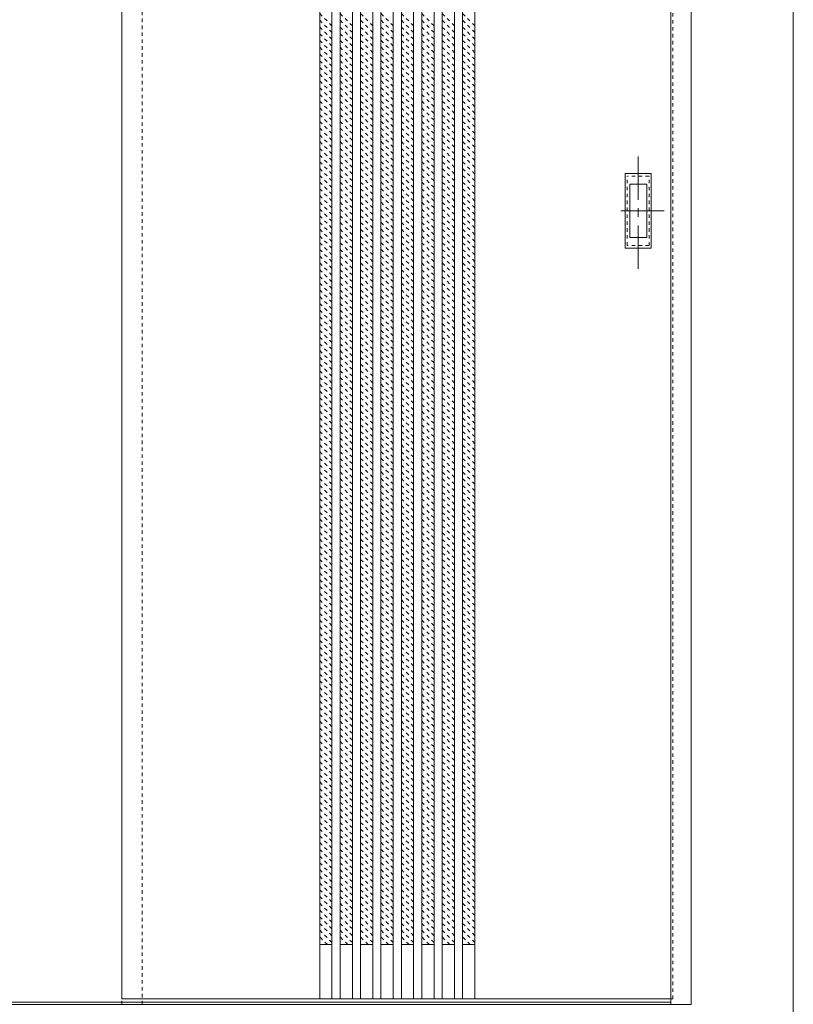
# Model space of a CAD drawing. Units: millimetres. Extents: x -6300 to 6000, y -4455 to 4425.
# Drawn here: x -1659 to -522, y -2701 to -1255 of the extents above; entities that cross this region are included whole.
import ezdxf

# ---------------------------------------------------------------- set-up
doc = ezdxf.new("R2010")
doc.units = ezdxf.units.MM
doc.header["$LTSCALE"] = 30
doc.linetypes.add('JWW_CENTER1', pattern=[3.386667, 2.116667, -0.423333, 0.423333, -0.423333])
doc.linetypes.add('JWW_DASHED1', pattern=[0.338667, 0.169333, -0.169333])
for name, color, linetype in [('0-2_扉', 7, 'Continuous'), ('0-3_仕上げ', 7, 'Continuous'), ('0-4_枠', 7, 'Continuous'), ('0-C_ハッチ', 7, 'Continuous'), ('F-1_枠', 7, 'Continuous'), ('引手', 7, 'Continuous')]:
    doc.layers.add(name, color=color, linetype=linetype)

msp = doc.modelspace()

# ---------------------------------------------------------------- linework, layer by layer
at = {"layer": '0-2_扉', "color": 92, "linetype": 'Continuous', "lineweight": 13}
for p in [(-1509, -510.3), (-702, -2693.3)]:
    msp.add_line(p, (-1509, -2693.3), dxfattribs=at)
at = {"layer": '0-2_扉', "color": 120, "linetype": 'JWW_DASHED1', "lineweight": 5}
for p, q in [((-699, -2693.3), (-699, -510.3)), ((-702, -2693.3), (-699, -2693.3))]:
    msp.add_line(p, q, dxfattribs=at)
at = {"layer": '0-3_仕上げ', "color": 92, "linetype": 'Continuous', "lineweight": 13}
for p, q in [((-1218, -510.5), (-1218, -2693.5)), ((-1200, -510.5), (-1200, -2693.5)), ((-1188, -510.5), (-1188, -2693.5)), ((-1170, -510.5), (-1170, -2693.5)), ((-1158, -510.5), (-1158, -2693.5)), ((-1140, -510.5), (-1140, -2693.5)), ((-1128, -510.5), (-1128, -2693.5)), ((-1110, -510.5), (-1110, -2693.5)), ((-1098, -510.5), (-1098, -2693.5)), ((-1080, -510.5), (-1080, -2693.5)), ((-1068, -510.5), (-1068, -2693.5)), ((-1050, -510.5), (-1050, -2693.5)), ((-1038, -510.5), (-1038, -2693.5)), ((-1020, -510.5), (-1020, -2693.5)), ((-1008, -510.5), (-1008, -2693.5)), ((-990, -510.5), (-990, -2693.5))]:
    msp.add_line(p, q, dxfattribs=at)
at = {"layer": '0-3_仕上げ', "color": 7, "linetype": 'Continuous', "lineweight": 9}
for p, q in [((-1200, -2613.5), (-1218, -2613.5)), ((-1170, -2613.5), (-1188, -2613.5)), ((-1140, -2613.5), (-1158, -2613.5)), ((-1110, -2613.5), (-1128, -2613.5)), ((-1080, -2613.5), (-1098, -2613.5)), ((-1050, -2613.5), (-1068, -2613.5)), ((-1020, -2613.5), (-1038, -2613.5)), ((-990, -2613.5), (-1008, -2613.5))]:
    msp.add_line(p, q, dxfattribs=at)
at = {"layer": '0-4_枠', "color": 92, "linetype": 'Continuous', "lineweight": 13}
for p, q in [((-672, -2701.3), (-672, -466.3)), ((-702, -2701.3), (-702, -496.3)), ((-702, -2698.3), (-2286, -2698.3)), ((-702, -2701.3), (-2286, -2701.3)), ((-702, -2701.3), (-672, -2701.3))]:
    msp.add_line(p, q, dxfattribs=at)
at = {"layer": '0-4_枠', "color": 120, "linetype": 'JWW_DASHED1', "lineweight": 5}
for p, q in [((-1509, -2701.3), (-1509, -496.3)), ((-1479, -2701.3), (-1479, -496.3)), ((-1509, -2701.3), (-1479, -2701.3))]:
    msp.add_line(p, q, dxfattribs=at)
at = {"layer": '0-C_ハッチ', "color": 120, "linetype": 'JWW_DASHED1', "lineweight": 5}
for p, q in [((-1200, -1264), (-1218, -1246)), ((-1200, -1273.9), (-1218, -1255.9)), ((-1170, -1264), (-1188, -1246)), ((-1170, -1273.9), (-1188, -1255.9)), ((-1140, -1264), (-1158, -1246)), ((-1140, -1273.9), (-1158, -1255.9)), ((-1110, -1264), (-1128, -1246)), ((-1110, -1273.9), (-1128, -1255.9)), ((-1080, -1264), (-1098, -1246)), ((-1080, -1273.9), (-1098, -1255.9)), ((-1050, -1264), (-1068, -1246)), ((-1050, -1273.9), (-1068, -1255.9)), ((-1020, -1264), (-1038, -1246)), ((-1020, -1273.9), (-1038, -1255.9)), ((-990, -1264), (-1008, -1246)), ((-990, -1273.9), (-1008, -1255.9)), ((-1200, -1283.8), (-1218, -1265.8)), ((-1170, -1283.8), (-1188, -1265.8)), ((-1140, -1283.8), (-1158, -1265.8)), ((-1110, -1283.8), (-1128, -1265.8)), ((-1080, -1283.8), (-1098, -1265.8)), ((-1050, -1283.8), (-1068, -1265.8)), ((-1020, -1283.8), (-1038, -1265.8)), ((-990, -1283.8), (-1008, -1265.8)), ((-1200, -1293.7), (-1218, -1275.7)), ((-1200, -1303.6), (-1218, -1285.6)), ((-1170, -1293.7), (-1188, -1275.7)), ((-1170, -1303.6), (-1188, -1285.6)), ((-1140, -1293.7), (-1158, -1275.7)), ((-1140, -1303.6), (-1158, -1285.6)), ((-1110, -1293.7), (-1128, -1275.7)), ((-1110, -1303.6), (-1128, -1285.6)), ((-1080, -1293.7), (-1098, -1275.7)), ((-1080, -1303.6), (-1098, -1285.6)), ((-1050, -1293.7), (-1068, -1275.7)), ((-1050, -1303.6), (-1068, -1285.6)), ((-1020, -1293.7), (-1038, -1275.7)), ((-1020, -1303.6), (-1038, -1285.6)), ((-990, -1293.7), (-1008, -1275.7)), ((-990, -1303.6), (-1008, -1285.6)), ((-1200, -1313.5), (-1218, -1295.5)), ((-1170, -1313.5), (-1188, -1295.5)), ((-1140, -1313.5), (-1158, -1295.5)), ((-1110, -1313.5), (-1128, -1295.5)), ((-1080, -1313.5), (-1098, -1295.5)), ((-1050, -1313.5), (-1068, -1295.5)), ((-1020, -1313.5), (-1038, -1295.5)), ((-990, -1313.5), (-1008, -1295.5)), ((-1200, -1323.4), (-1218, -1305.4)), ((-1200, -1333.3), (-1218, -1315.3)), ((-1170, -1323.4), (-1188, -1305.4)), ((-1170, -1333.3), (-1188, -1315.3)), ((-1140, -1323.4), (-1158, -1305.4)), ((-1140, -1333.3), (-1158, -1315.3)), ((-1110, -1323.4), (-1128, -1305.4)), ((-1110, -1333.3), (-1128, -1315.3)), ((-1080, -1323.4), (-1098, -1305.4)), ((-1080, -1333.3), (-1098, -1315.3)), ((-1050, -1323.4), (-1068, -1305.4)), ((-1050, -1333.3), (-1068, -1315.3)), ((-1020, -1323.4), (-1038, -1305.4)), ((-1020, -1333.3), (-1038, -1315.3)), ((-990, -1323.4), (-1008, -1305.4)), ((-990, -1333.3), (-1008, -1315.3)), ((-1200, -1343.2), (-1218, -1325.2)), ((-1170, -1343.2), (-1188, -1325.2)), ((-1140, -1343.2), (-1158, -1325.2)), ((-1110, -1343.2), (-1128, -1325.2)), ((-1080, -1343.2), (-1098, -1325.2)), ((-1050, -1343.2), (-1068, -1325.2)), ((-1020, -1343.2), (-1038, -1325.2)), ((-990, -1343.2), (-1008, -1325.2)), ((-1200, -1353.1), (-1218, -1335.1)), ((-1170, -1353.1), (-1188, -1335.1)), ((-1140, -1353.1), (-1158, -1335.1)), ((-1110, -1353.1), (-1128, -1335.1)), ((-1080, -1353.1), (-1098, -1335.1)), ((-1050, -1353.1), (-1068, -1335.1)), ((-1020, -1353.1), (-1038, -1335.1)), ((-990, -1353.1), (-1008, -1335.1)), ((-1200, -1363), (-1218, -1345)), ((-1200, -1372.9), (-1218, -1354.9)), ((-1170, -1363), (-1188, -1345)), ((-1170, -1372.9), (-1188, -1354.9)), ((-1140, -1363), (-1158, -1345)), ((-1140, -1372.9), (-1158, -1354.9)), ((-1110, -1363), (-1128, -1345)), ((-1110, -1372.9), (-1128, -1354.9)), ((-1080, -1363), (-1098, -1345)), ((-1080, -1372.9), (-1098, -1354.9)), ((-1050, -1363), (-1068, -1345)), ((-1050, -1372.9), (-1068, -1354.9)), ((-1020, -1363), (-1038, -1345)), ((-1020, -1372.9), (-1038, -1354.9)), ((-990, -1363), (-1008, -1345)), ((-990, -1372.9), (-1008, -1354.9)), ((-1200, -1382.8), (-1218, -1364.8)), ((-1170, -1382.8), (-1188, -1364.8)), ((-1140, -1382.8), (-1158, -1364.8)), ((-1110, -1382.8), (-1128, -1364.8)), ((-1080, -1382.8), (-1098, -1364.8)), ((-1050, -1382.8), (-1068, -1364.8)), ((-1020, -1382.8), (-1038, -1364.8)), ((-990, -1382.8), (-1008, -1364.8)), ((-1200, -1392.7), (-1218, -1374.7)), ((-1200, -1402.6), (-1218, -1384.6)), ((-1170, -1392.7), (-1188, -1374.7)), ((-1170, -1402.6), (-1188, -1384.6)), ((-1140, -1392.7), (-1158, -1374.7)), ((-1140, -1402.6), (-1158, -1384.6)), ((-1110, -1392.7), (-1128, -1374.7)), ((-1110, -1402.6), (-1128, -1384.6)), ((-1080, -1392.7), (-1098, -1374.7)), ((-1080, -1402.6), (-1098, -1384.6)), ((-1050, -1392.7), (-1068, -1374.7)), ((-1050, -1402.6), (-1068, -1384.6)), ((-1020, -1392.7), (-1038, -1374.7)), ((-1020, -1402.6), (-1038, -1384.6)), ((-990, -1392.7), (-1008, -1374.7)), ((-990, -1402.6), (-1008, -1384.6)), ((-1200, -1412.5), (-1218, -1394.5)), ((-1170, -1412.5), (-1188, -1394.5)), ((-1140, -1412.5), (-1158, -1394.5)), ((-1110, -1412.5), (-1128, -1394.5)), ((-1080, -1412.5), (-1098, -1394.5)), ((-1050, -1412.5), (-1068, -1394.5)), ((-1020, -1412.5), (-1038, -1394.5)), ((-990, -1412.5), (-1008, -1394.5)), ((-1200, -1422.4), (-1218, -1404.4)), ((-1200, -1432.3), (-1218, -1414.3)), ((-1170, -1422.4), (-1188, -1404.4)), ((-1170, -1432.3), (-1188, -1414.3)), ((-1140, -1422.4), (-1158, -1404.4)), ((-1140, -1432.3), (-1158, -1414.3)), ((-1110, -1422.4), (-1128, -1404.4)), ((-1110, -1432.3), (-1128, -1414.3)), ((-1080, -1422.4), (-1098, -1404.4)), ((-1080, -1432.3), (-1098, -1414.3)), ((-1050, -1422.4), (-1068, -1404.4)), ((-1050, -1432.3), (-1068, -1414.3)), ((-1020, -1422.4), (-1038, -1404.4)), ((-1020, -1432.3), (-1038, -1414.3)), ((-990, -1422.4), (-1008, -1404.4)), ((-990, -1432.3), (-1008, -1414.3)), ((-1200, -1442.2), (-1218, -1424.2)), ((-1170, -1442.2), (-1188, -1424.2)), ((-1140, -1442.2), (-1158, -1424.2)), ((-1110, -1442.2), (-1128, -1424.2)), ((-1080, -1442.2), (-1098, -1424.2)), ((-1050, -1442.2), (-1068, -1424.2)), ((-1020, -1442.2), (-1038, -1424.2)), ((-990, -1442.2), (-1008, -1424.2)), ((-1200, -1452.1), (-1218, -1434.1)), ((-1200, -1462), (-1218, -1444)), ((-1170, -1452.1), (-1188, -1434.1)), ((-1170, -1462), (-1188, -1444)), ((-1140, -1452.1), (-1158, -1434.1)), ((-1140, -1462), (-1158, -1444)), ((-1110, -1452.1), (-1128, -1434.1)), ((-1110, -1462), (-1128, -1444)), ((-1080, -1452.1), (-1098, -1434.1)), ((-1080, -1462), (-1098, -1444)), ((-1050, -1452.1), (-1068, -1434.1)), ((-1050, -1462), (-1068, -1444)), ((-1020, -1452.1), (-1038, -1434.1)), ((-1020, -1462), (-1038, -1444)), ((-990, -1452.1), (-1008, -1434.1)), ((-990, -1462), (-1008, -1444)), ((-1200, -1471.9), (-1218, -1453.9)), ((-1170, -1471.9), (-1188, -1453.9)), ((-1140, -1471.9), (-1158, -1453.9)), ((-1110, -1471.9), (-1128, -1453.9)), ((-1080, -1471.9), (-1098, -1453.9)), ((-1050, -1471.9), (-1068, -1453.9)), ((-1020, -1471.9), (-1038, -1453.9)), ((-990, -1471.9), (-1008, -1453.9)), ((-1200, -1481.8), (-1218, -1463.8)), ((-1200, -1491.7), (-1218, -1473.7)), ((-1170, -1481.8), (-1188, -1463.8)), ((-1170, -1491.7), (-1188, -1473.7)), ((-1140, -1481.8), (-1158, -1463.8)), ((-1140, -1491.7), (-1158, -1473.7)), ((-1110, -1481.8), (-1128, -1463.8)), ((-1110, -1491.7), (-1128, -1473.7)), ((-1080, -1481.8), (-1098, -1463.8)), ((-1080, -1491.7), (-1098, -1473.7)), ((-1050, -1481.8), (-1068, -1463.8)), ((-1050, -1491.7), (-1068, -1473.7)), ((-1020, -1481.8), (-1038, -1463.8)), ((-1020, -1491.7), (-1038, -1473.7)), ((-990, -1481.8), (-1008, -1463.8)), ((-990, -1491.7), (-1008, -1473.7)), ((-1200, -1501.6), (-1218, -1483.6)), ((-1170, -1501.6), (-1188, -1483.6)), ((-1140, -1501.6), (-1158, -1483.6)), ((-1110, -1501.6), (-1128, -1483.6)), ((-1080, -1501.6), (-1098, -1483.6)), ((-1050, -1501.6), (-1068, -1483.6)), ((-1020, -1501.6), (-1038, -1483.6)), ((-990, -1501.6), (-1008, -1483.6)), ((-1200, -1511.5), (-1218, -1493.5)), ((-1200, -1521.4), (-1218, -1503.4)), ((-1170, -1511.5), (-1188, -1493.5)), ((-1170, -1521.4), (-1188, -1503.4)), ((-1140, -1511.5), (-1158, -1493.5)), ((-1140, -1521.4), (-1158, -1503.4)), ((-1110, -1511.5), (-1128, -1493.5)), ((-1110, -1521.4), (-1128, -1503.4)), ((-1080, -1511.5), (-1098, -1493.5)), ((-1080, -1521.4), (-1098, -1503.4)), ((-1050, -1511.5), (-1068, -1493.5)), ((-1050, -1521.4), (-1068, -1503.4)), ((-1020, -1511.5), (-1038, -1493.5)), ((-1020, -1521.4), (-1038, -1503.4)), ((-990, -1511.5), (-1008, -1493.5)), ((-990, -1521.4), (-1008, -1503.4)), ((-1200, -1531.3), (-1218, -1513.3)), ((-1170, -1531.3), (-1188, -1513.3)), ((-1140, -1531.3), (-1158, -1513.3)), ((-1110, -1531.3), (-1128, -1513.3)), ((-1080, -1531.3), (-1098, -1513.3)), ((-1050, -1531.3), (-1068, -1513.3)), ((-1020, -1531.3), (-1038, -1513.3)), ((-990, -1531.3), (-1008, -1513.3)), ((-1200, -1541.2), (-1218, -1523.2)), ((-1170, -1541.2), (-1188, -1523.2)), ((-1140, -1541.2), (-1158, -1523.2)), ((-1110, -1541.2), (-1128, -1523.2)), ((-1080, -1541.2), (-1098, -1523.2)), ((-1050, -1541.2), (-1068, -1523.2)), ((-1020, -1541.2), (-1038, -1523.2)), ((-990, -1541.2), (-1008, -1523.2)), ((-1200, -1551.1), (-1218, -1533.1)), ((-1200, -1561), (-1218, -1543)), ((-1170, -1551.1), (-1188, -1533.1)), ((-1170, -1561), (-1188, -1543)), ((-1140, -1551.1), (-1158, -1533.1)), ((-1140, -1561), (-1158, -1543)), ((-1110, -1551.1), (-1128, -1533.1)), ((-1110, -1561), (-1128, -1543)), ((-1080, -1551.1), (-1098, -1533.1)), ((-1080, -1561), (-1098, -1543)), ((-1050, -1551.1), (-1068, -1533.1)), ((-1050, -1561), (-1068, -1543)), ((-1020, -1551.1), (-1038, -1533.1)), ((-1020, -1561), (-1038, -1543)), ((-990, -1551.1), (-1008, -1533.1)), ((-990, -1561), (-1008, -1543)), ((-1200, -1570.9), (-1218, -1552.9)), ((-1170, -1570.9), (-1188, -1552.9)), ((-1140, -1570.9), (-1158, -1552.9)), ((-1110, -1570.9), (-1128, -1552.9)), ((-1080, -1570.9), (-1098, -1552.9)), ((-1050, -1570.9), (-1068, -1552.9)), ((-1020, -1570.9), (-1038, -1552.9)), ((-990, -1570.9), (-1008, -1552.9)), ((-1200, -1580.8), (-1218, -1562.8)), ((-1200, -1590.7), (-1218, -1572.7)), ((-1170, -1580.8), (-1188, -1562.8)), ((-1170, -1590.7), (-1188, -1572.7)), ((-1140, -1580.8), (-1158, -1562.8)), ((-1140, -1590.7), (-1158, -1572.7)), ((-1110, -1580.8), (-1128, -1562.8)), ((-1110, -1590.7), (-1128, -1572.7)), ((-1080, -1580.8), (-1098, -1562.8)), ((-1080, -1590.7), (-1098, -1572.7)), ((-1050, -1580.8), (-1068, -1562.8)), ((-1050, -1590.7), (-1068, -1572.7)), ((-1020, -1580.8), (-1038, -1562.8)), ((-1020, -1590.7), (-1038, -1572.7)), ((-990, -1580.8), (-1008, -1562.8)), ((-990, -1590.7), (-1008, -1572.7)), ((-1200, -1600.6), (-1218, -1582.6)), ((-1170, -1600.6), (-1188, -1582.6)), ((-1140, -1600.6), (-1158, -1582.6)), ((-1110, -1600.6), (-1128, -1582.6)), ((-1080, -1600.6), (-1098, -1582.6)), ((-1050, -1600.6), (-1068, -1582.6)), ((-1020, -1600.6), (-1038, -1582.6)), ((-990, -1600.6), (-1008, -1582.6)), ((-1200, -1610.5), (-1218, -1592.5)), ((-1200, -1620.4), (-1218, -1602.4)), ((-1170, -1610.5), (-1188, -1592.5)), ((-1170, -1620.4), (-1188, -1602.4)), ((-1140, -1610.5), (-1158, -1592.5)), ((-1140, -1620.4), (-1158, -1602.4)), ((-1110, -1610.5), (-1128, -1592.5)), ((-1110, -1620.4), (-1128, -1602.4)), ((-1080, -1610.5), (-1098, -1592.5)), ((-1080, -1620.4), (-1098, -1602.4)), ((-1050, -1610.5), (-1068, -1592.5)), ((-1050, -1620.4), (-1068, -1602.4)), ((-1020, -1610.5), (-1038, -1592.5)), ((-1020, -1620.4), (-1038, -1602.4)), ((-990, -1610.5), (-1008, -1592.5)), ((-990, -1620.4), (-1008, -1602.4)), ((-1200, -1630.3), (-1218, -1612.3)), ((-1170, -1630.3), (-1188, -1612.3)), ((-1140, -1630.3), (-1158, -1612.3)), ((-1110, -1630.3), (-1128, -1612.3)), ((-1080, -1630.3), (-1098, -1612.3)), ((-1050, -1630.3), (-1068, -1612.3)), ((-1020, -1630.3), (-1038, -1612.3)), ((-990, -1630.3), (-1008, -1612.3)), ((-1200, -1640.2), (-1218, -1622.2)), ((-1200, -1650.1), (-1218, -1632.1)), ((-1170, -1640.2), (-1188, -1622.2)), ((-1170, -1650.1), (-1188, -1632.1)), ((-1140, -1640.2), (-1158, -1622.2)), ((-1140, -1650.1), (-1158, -1632.1)), ((-1110, -1640.2), (-1128, -1622.2)), ((-1110, -1650.1), (-1128, -1632.1)), ((-1080, -1640.2), (-1098, -1622.2)), ((-1080, -1650.1), (-1098, -1632.1)), ((-1050, -1640.2), (-1068, -1622.2)), ((-1050, -1650.1), (-1068, -1632.1)), ((-1020, -1640.2), (-1038, -1622.2)), ((-1020, -1650.1), (-1038, -1632.1)), ((-990, -1640.2), (-1008, -1622.2)), ((-990, -1650.1), (-1008, -1632.1)), ((-1200, -1660), (-1218, -1642)), ((-1170, -1660), (-1188, -1642)), ((-1140, -1660), (-1158, -1642)), ((-1110, -1660), (-1128, -1642)), ((-1080, -1660), (-1098, -1642)), ((-1050, -1660), (-1068, -1642)), ((-1020, -1660), (-1038, -1642)), ((-990, -1660), (-1008, -1642)), ((-1200, -1669.9), (-1218, -1651.9)), ((-1200, -1679.8), (-1218, -1661.8)), ((-1170, -1669.9), (-1188, -1651.9)), ((-1170, -1679.8), (-1188, -1661.8)), ((-1140, -1669.9), (-1158, -1651.9)), ((-1140, -1679.8), (-1158, -1661.8)), ((-1110, -1669.9), (-1128, -1651.9)), ((-1110, -1679.8), (-1128, -1661.8)), ((-1080, -1669.9), (-1098, -1651.9)), ((-1080, -1679.8), (-1098, -1661.8)), ((-1050, -1669.9), (-1068, -1651.9)), ((-1050, -1679.8), (-1068, -1661.8)), ((-1020, -1669.9), (-1038, -1651.9)), ((-1020, -1679.8), (-1038, -1661.8)), ((-990, -1669.9), (-1008, -1651.9)), ((-990, -1679.8), (-1008, -1661.8)), ((-1200, -1689.7), (-1218, -1671.7)), ((-1170, -1689.7), (-1188, -1671.7)), ((-1140, -1689.7), (-1158, -1671.7)), ((-1110, -1689.7), (-1128, -1671.7)), ((-1080, -1689.7), (-1098, -1671.7)), ((-1050, -1689.7), (-1068, -1671.7)), ((-1020, -1689.7), (-1038, -1671.7)), ((-990, -1689.7), (-1008, -1671.7)), ((-1200, -1699.6), (-1218, -1681.6)), ((-1200, -1709.5), (-1218, -1691.5)), ((-1170, -1699.6), (-1188, -1681.6)), ((-1170, -1709.5), (-1188, -1691.5)), ((-1140, -1699.6), (-1158, -1681.6)), ((-1140, -1709.5), (-1158, -1691.5)), ((-1110, -1699.6), (-1128, -1681.6)), ((-1110, -1709.5), (-1128, -1691.5)), ((-1080, -1699.6), (-1098, -1681.6)), ((-1080, -1709.5), (-1098, -1691.5)), ((-1050, -1699.6), (-1068, -1681.6)), ((-1050, -1709.5), (-1068, -1691.5)), ((-1020, -1699.6), (-1038, -1681.6)), ((-1020, -1709.5), (-1038, -1691.5)), ((-990, -1699.6), (-1008, -1681.6)), ((-990, -1709.5), (-1008, -1691.5)), ((-1200, -1719.4), (-1218, -1701.4)), ((-1170, -1719.4), (-1188, -1701.4)), ((-1140, -1719.4), (-1158, -1701.4)), ((-1110, -1719.4), (-1128, -1701.4)), ((-1080, -1719.4), (-1098, -1701.4)), ((-1050, -1719.4), (-1068, -1701.4)), ((-1020, -1719.4), (-1038, -1701.4)), ((-990, -1719.4), (-1008, -1701.4)), ((-1200, -1729.3), (-1218, -1711.3)), ((-1170, -1729.3), (-1188, -1711.3)), ((-1140, -1729.3), (-1158, -1711.3)), ((-1110, -1729.3), (-1128, -1711.3)), ((-1080, -1729.3), (-1098, -1711.3)), ((-1050, -1729.3), (-1068, -1711.3)), ((-1020, -1729.3), (-1038, -1711.3)), ((-990, -1729.3), (-1008, -1711.3)), ((-1200, -1739.2), (-1218, -1721.2)), ((-1200, -1749.1), (-1218, -1731.1)), ((-1170, -1739.2), (-1188, -1721.2)), ((-1170, -1749.1), (-1188, -1731.1)), ((-1140, -1739.2), (-1158, -1721.2)), ((-1140, -1749.1), (-1158, -1731.1)), ((-1110, -1739.2), (-1128, -1721.2)), ((-1110, -1749.1), (-1128, -1731.1)), ((-1080, -1739.2), (-1098, -1721.2)), ((-1080, -1749.1), (-1098, -1731.1)), ((-1050, -1739.2), (-1068, -1721.2)), ((-1050, -1749.1), (-1068, -1731.1)), ((-1020, -1739.2), (-1038, -1721.2)), ((-1020, -1749.1), (-1038, -1731.1)), ((-990, -1739.2), (-1008, -1721.2)), ((-990, -1749.1), (-1008, -1731.1)), ((-1200, -1759), (-1218, -1741)), ((-1170, -1759), (-1188, -1741)), ((-1140, -1759), (-1158, -1741)), ((-1110, -1759), (-1128, -1741)), ((-1080, -1759), (-1098, -1741)), ((-1050, -1759), (-1068, -1741)), ((-1020, -1759), (-1038, -1741)), ((-990, -1759), (-1008, -1741)), ((-1200, -1768.9), (-1218, -1750.9)), ((-1200, -1778.8), (-1218, -1760.8)), ((-1170, -1768.9), (-1188, -1750.9)), ((-1170, -1778.8), (-1188, -1760.8)), ((-1140, -1768.9), (-1158, -1750.9)), ((-1140, -1778.8), (-1158, -1760.8)), ((-1110, -1768.9), (-1128, -1750.9)), ((-1110, -1778.8), (-1128, -1760.8)), ((-1080, -1768.9), (-1098, -1750.9)), ((-1080, -1778.8), (-1098, -1760.8)), ((-1050, -1768.9), (-1068, -1750.9)), ((-1050, -1778.8), (-1068, -1760.8)), ((-1020, -1768.9), (-1038, -1750.9)), ((-1020, -1778.8), (-1038, -1760.8)), ((-990, -1768.9), (-1008, -1750.9)), ((-990, -1778.8), (-1008, -1760.8)), ((-1200, -1788.7), (-1218, -1770.7)), ((-1170, -1788.7), (-1188, -1770.7)), ((-1140, -1788.7), (-1158, -1770.7)), ((-1110, -1788.7), (-1128, -1770.7)), ((-1080, -1788.7), (-1098, -1770.7)), ((-1050, -1788.7), (-1068, -1770.7)), ((-1020, -1788.7), (-1038, -1770.7)), ((-990, -1788.7), (-1008, -1770.7)), ((-1200, -1798.6), (-1218, -1780.6)), ((-1200, -1808.5), (-1218, -1790.5)), ((-1170, -1798.6), (-1188, -1780.6)), ((-1170, -1808.5), (-1188, -1790.5)), ((-1140, -1798.6), (-1158, -1780.6)), ((-1140, -1808.5), (-1158, -1790.5)), ((-1110, -1798.6), (-1128, -1780.6)), ((-1110, -1808.5), (-1128, -1790.5)), ((-1080, -1798.6), (-1098, -1780.6)), ((-1080, -1808.5), (-1098, -1790.5)), ((-1050, -1798.6), (-1068, -1780.6)), ((-1050, -1808.5), (-1068, -1790.5)), ((-1020, -1798.6), (-1038, -1780.6)), ((-1020, -1808.5), (-1038, -1790.5)), ((-990, -1798.6), (-1008, -1780.6)), ((-990, -1808.5), (-1008, -1790.5)), ((-1200, -1818.4), (-1218, -1800.4)), ((-1170, -1818.4), (-1188, -1800.4)), ((-1140, -1818.4), (-1158, -1800.4)), ((-1110, -1818.4), (-1128, -1800.4)), ((-1080, -1818.4), (-1098, -1800.4)), ((-1050, -1818.4), (-1068, -1800.4)), ((-1020, -1818.4), (-1038, -1800.4)), ((-990, -1818.4), (-1008, -1800.4)), ((-1200, -1828.3), (-1218, -1810.3)), ((-1200, -1838.2), (-1218, -1820.2)), ((-1170, -1828.3), (-1188, -1810.3)), ((-1170, -1838.2), (-1188, -1820.2)), ((-1140, -1828.3), (-1158, -1810.3)), ((-1140, -1838.2), (-1158, -1820.2)), ((-1110, -1828.3), (-1128, -1810.3)), ((-1110, -1838.2), (-1128, -1820.2)), ((-1080, -1828.3), (-1098, -1810.3)), ((-1080, -1838.2), (-1098, -1820.2)), ((-1050, -1828.3), (-1068, -1810.3)), ((-1050, -1838.2), (-1068, -1820.2)), ((-1020, -1828.3), (-1038, -1810.3)), ((-1020, -1838.2), (-1038, -1820.2)), ((-990, -1828.3), (-1008, -1810.3)), ((-990, -1838.2), (-1008, -1820.2)), ((-1200, -1848.1), (-1218, -1830.1)), ((-1170, -1848.1), (-1188, -1830.1)), ((-1140, -1848.1), (-1158, -1830.1)), ((-1110, -1848.1), (-1128, -1830.1)), ((-1080, -1848.1), (-1098, -1830.1)), ((-1050, -1848.1), (-1068, -1830.1)), ((-1020, -1848.1), (-1038, -1830.1)), ((-990, -1848.1), (-1008, -1830.1)), ((-1200, -1858), (-1218, -1840)), ((-1200, -1867.9), (-1218, -1849.9)), ((-1170, -1858), (-1188, -1840)), ((-1170, -1867.9), (-1188, -1849.9)), ((-1140, -1858), (-1158, -1840)), ((-1140, -1867.9), (-1158, -1849.9)), ((-1110, -1858), (-1128, -1840)), ((-1110, -1867.9), (-1128, -1849.9)), ((-1080, -1858), (-1098, -1840)), ((-1080, -1867.9), (-1098, -1849.9)), ((-1050, -1858), (-1068, -1840)), ((-1050, -1867.9), (-1068, -1849.9)), ((-1020, -1858), (-1038, -1840)), ((-1020, -1867.9), (-1038, -1849.9)), ((-990, -1858), (-1008, -1840)), ((-990, -1867.9), (-1008, -1849.9)), ((-1200, -1877.8), (-1218, -1859.8)), ((-1170, -1877.8), (-1188, -1859.8)), ((-1140, -1877.8), (-1158, -1859.8)), ((-1110, -1877.8), (-1128, -1859.8)), ((-1080, -1877.8), (-1098, -1859.8)), ((-1050, -1877.8), (-1068, -1859.8)), ((-1020, -1877.8), (-1038, -1859.8)), ((-990, -1877.8), (-1008, -1859.8)), ((-1200, -1887.7), (-1218, -1869.7)), ((-1200, -1897.6), (-1218, -1879.6)), ((-1170, -1887.7), (-1188, -1869.7)), ((-1170, -1897.6), (-1188, -1879.6)), ((-1140, -1887.7), (-1158, -1869.7)), ((-1140, -1897.6), (-1158, -1879.6)), ((-1110, -1887.7), (-1128, -1869.7)), ((-1110, -1897.6), (-1128, -1879.6)), ((-1080, -1887.7), (-1098, -1869.7)), ((-1080, -1897.6), (-1098, -1879.6)), ((-1050, -1887.7), (-1068, -1869.7)), ((-1050, -1897.6), (-1068, -1879.6)), ((-1020, -1887.7), (-1038, -1869.7)), ((-1020, -1897.6), (-1038, -1879.6)), ((-990, -1887.7), (-1008, -1869.7)), ((-990, -1897.6), (-1008, -1879.6)), ((-1200, -1907.5), (-1218, -1889.5)), ((-1170, -1907.5), (-1188, -1889.5)), ((-1140, -1907.5), (-1158, -1889.5)), ((-1110, -1907.5), (-1128, -1889.5)), ((-1080, -1907.5), (-1098, -1889.5)), ((-1050, -1907.5), (-1068, -1889.5)), ((-1020, -1907.5), (-1038, -1889.5)), ((-990, -1907.5), (-1008, -1889.5)), ((-1200, -1917.4), (-1218, -1899.4)), ((-1170, -1917.4), (-1188, -1899.4)), ((-1140, -1917.4), (-1158, -1899.4)), ((-1110, -1917.4), (-1128, -1899.4)), ((-1080, -1917.4), (-1098, -1899.4)), ((-1050, -1917.4), (-1068, -1899.4)), ((-1020, -1917.4), (-1038, -1899.4)), ((-990, -1917.4), (-1008, -1899.4)), ((-1200, -1927.3), (-1218, -1909.3)), ((-1200, -1937.2), (-1218, -1919.2)), ((-1170, -1927.3), (-1188, -1909.3)), ((-1170, -1937.2), (-1188, -1919.2)), ((-1140, -1927.3), (-1158, -1909.3)), ((-1140, -1937.2), (-1158, -1919.2)), ((-1110, -1927.3), (-1128, -1909.3)), ((-1110, -1937.2), (-1128, -1919.2)), ((-1080, -1927.3), (-1098, -1909.3)), ((-1080, -1937.2), (-1098, -1919.2)), ((-1050, -1927.3), (-1068, -1909.3)), ((-1050, -1937.2), (-1068, -1919.2)), ((-1020, -1927.3), (-1038, -1909.3)), ((-1020, -1937.2), (-1038, -1919.2)), ((-990, -1927.3), (-1008, -1909.3)), ((-990, -1937.2), (-1008, -1919.2)), ((-1200, -1947.1), (-1218, -1929.1)), ((-1170, -1947.1), (-1188, -1929.1)), ((-1140, -1947.1), (-1158, -1929.1)), ((-1110, -1947.1), (-1128, -1929.1)), ((-1080, -1947.1), (-1098, -1929.1)), ((-1050, -1947.1), (-1068, -1929.1)), ((-1020, -1947.1), (-1038, -1929.1)), ((-990, -1947.1), (-1008, -1929.1)), ((-1200, -1957), (-1218, -1939)), ((-1200, -1966.9), (-1218, -1948.9)), ((-1170, -1957), (-1188, -1939)), ((-1170, -1966.9), (-1188, -1948.9)), ((-1140, -1957), (-1158, -1939)), ((-1140, -1966.9), (-1158, -1948.9)), ((-1110, -1957), (-1128, -1939)), ((-1110, -1966.9), (-1128, -1948.9)), ((-1080, -1957), (-1098, -1939)), ((-1080, -1966.9), (-1098, -1948.9)), ((-1050, -1957), (-1068, -1939)), ((-1050, -1966.9), (-1068, -1948.9)), ((-1020, -1957), (-1038, -1939)), ((-1020, -1966.9), (-1038, -1948.9)), ((-990, -1957), (-1008, -1939)), ((-990, -1966.9), (-1008, -1948.9)), ((-1200, -1976.8), (-1218, -1958.8)), ((-1170, -1976.8), (-1188, -1958.8)), ((-1140, -1976.8), (-1158, -1958.8)), ((-1110, -1976.8), (-1128, -1958.8)), ((-1080, -1976.8), (-1098, -1958.8)), ((-1050, -1976.8), (-1068, -1958.8)), ((-1020, -1976.8), (-1038, -1958.8)), ((-990, -1976.8), (-1008, -1958.8)), ((-1200, -1986.7), (-1218, -1968.7)), ((-1200, -1996.6), (-1218, -1978.6)), ((-1170, -1986.7), (-1188, -1968.7)), ((-1170, -1996.6), (-1188, -1978.6)), ((-1140, -1986.7), (-1158, -1968.7)), ((-1140, -1996.6), (-1158, -1978.6)), ((-1110, -1986.7), (-1128, -1968.7)), ((-1110, -1996.6), (-1128, -1978.6)), ((-1080, -1986.7), (-1098, -1968.7)), ((-1080, -1996.6), (-1098, -1978.6)), ((-1050, -1986.7), (-1068, -1968.7)), ((-1050, -1996.6), (-1068, -1978.6)), ((-1020, -1986.7), (-1038, -1968.7)), ((-1020, -1996.6), (-1038, -1978.6)), ((-990, -1986.7), (-1008, -1968.7)), ((-990, -1996.6), (-1008, -1978.6)), ((-1200, -2006.5), (-1218, -1988.5)), ((-1170, -2006.5), (-1188, -1988.5)), ((-1140, -2006.5), (-1158, -1988.5)), ((-1110, -2006.5), (-1128, -1988.5)), ((-1080, -2006.5), (-1098, -1988.5)), ((-1050, -2006.5), (-1068, -1988.5)), ((-1020, -2006.5), (-1038, -1988.5)), ((-990, -2006.5), (-1008, -1988.5)), ((-1200, -2016.4), (-1218, -1998.4)), ((-1200, -2026.3), (-1218, -2008.3)), ((-1170, -2016.4), (-1188, -1998.4)), ((-1170, -2026.3), (-1188, -2008.3)), ((-1140, -2016.4), (-1158, -1998.4)), ((-1140, -2026.3), (-1158, -2008.3)), ((-1110, -2016.4), (-1128, -1998.4)), ((-1110, -2026.3), (-1128, -2008.3)), ((-1080, -2016.4), (-1098, -1998.4)), ((-1080, -2026.3), (-1098, -2008.3)), ((-1050, -2016.4), (-1068, -1998.4)), ((-1050, -2026.3), (-1068, -2008.3)), ((-1020, -2016.4), (-1038, -1998.4)), ((-1020, -2026.3), (-1038, -2008.3)), ((-990, -2016.4), (-1008, -1998.4)), ((-990, -2026.3), (-1008, -2008.3)), ((-1200, -2036.2), (-1218, -2018.2)), ((-1170, -2036.2), (-1188, -2018.2)), ((-1140, -2036.2), (-1158, -2018.2)), ((-1110, -2036.2), (-1128, -2018.2)), ((-1080, -2036.2), (-1098, -2018.2)), ((-1050, -2036.2), (-1068, -2018.2)), ((-1020, -2036.2), (-1038, -2018.2)), ((-990, -2036.2), (-1008, -2018.2)), ((-1200, -2046.1), (-1218, -2028.1)), ((-1200, -2056), (-1218, -2038)), ((-1170, -2046.1), (-1188, -2028.1)), ((-1170, -2056), (-1188, -2038)), ((-1140, -2046.1), (-1158, -2028.1)), ((-1140, -2056), (-1158, -2038)), ((-1110, -2046.1), (-1128, -2028.1)), ((-1110, -2056), (-1128, -2038)), ((-1080, -2046.1), (-1098, -2028.1)), ((-1080, -2056), (-1098, -2038)), ((-1050, -2046.1), (-1068, -2028.1)), ((-1050, -2056), (-1068, -2038)), ((-1020, -2046.1), (-1038, -2028.1)), ((-1020, -2056), (-1038, -2038)), ((-990, -2046.1), (-1008, -2028.1)), ((-990, -2056), (-1008, -2038)), ((-1200, -2065.9), (-1218, -2047.9)), ((-1170, -2065.9), (-1188, -2047.9)), ((-1140, -2065.9), (-1158, -2047.9)), ((-1110, -2065.9), (-1128, -2047.9)), ((-1080, -2065.9), (-1098, -2047.9)), ((-1050, -2065.9), (-1068, -2047.9)), ((-1020, -2065.9), (-1038, -2047.9)), ((-990, -2065.9), (-1008, -2047.9)), ((-1200, -2075.8), (-1218, -2057.8)), ((-1200, -2085.7), (-1218, -2067.7)), ((-1170, -2075.8), (-1188, -2057.8)), ((-1170, -2085.7), (-1188, -2067.7)), ((-1140, -2075.8), (-1158, -2057.8)), ((-1140, -2085.7), (-1158, -2067.7)), ((-1110, -2075.8), (-1128, -2057.8)), ((-1110, -2085.7), (-1128, -2067.7)), ((-1080, -2075.8), (-1098, -2057.8)), ((-1080, -2085.7), (-1098, -2067.7)), ((-1050, -2075.8), (-1068, -2057.8)), ((-1050, -2085.7), (-1068, -2067.7)), ((-1020, -2075.8), (-1038, -2057.8)), ((-1020, -2085.7), (-1038, -2067.7)), ((-990, -2075.8), (-1008, -2057.8)), ((-990, -2085.7), (-1008, -2067.7)), ((-1200, -2095.6), (-1218, -2077.6)), ((-1170, -2095.6), (-1188, -2077.6)), ((-1140, -2095.6), (-1158, -2077.6)), ((-1110, -2095.6), (-1128, -2077.6)), ((-1080, -2095.6), (-1098, -2077.6)), ((-1050, -2095.6), (-1068, -2077.6)), ((-1020, -2095.6), (-1038, -2077.6)), ((-990, -2095.6), (-1008, -2077.6)), ((-1200, -2105.5), (-1218, -2087.5)), ((-1170, -2105.5), (-1188, -2087.5)), ((-1140, -2105.5), (-1158, -2087.5)), ((-1110, -2105.5), (-1128, -2087.5)), ((-1080, -2105.5), (-1098, -2087.5)), ((-1050, -2105.5), (-1068, -2087.5)), ((-1020, -2105.5), (-1038, -2087.5)), ((-990, -2105.5), (-1008, -2087.5)), ((-1200, -2115.4), (-1218, -2097.4)), ((-1200, -2125.3), (-1218, -2107.3)), ((-1170, -2115.4), (-1188, -2097.4)), ((-1170, -2125.3), (-1188, -2107.3)), ((-1140, -2115.4), (-1158, -2097.4)), ((-1140, -2125.3), (-1158, -2107.3)), ((-1110, -2115.4), (-1128, -2097.4)), ((-1110, -2125.3), (-1128, -2107.3)), ((-1080, -2115.4), (-1098, -2097.4)), ((-1080, -2125.3), (-1098, -2107.3)), ((-1050, -2115.4), (-1068, -2097.4)), ((-1050, -2125.3), (-1068, -2107.3)), ((-1020, -2115.4), (-1038, -2097.4)), ((-1020, -2125.3), (-1038, -2107.3)), ((-990, -2115.4), (-1008, -2097.4)), ((-990, -2125.3), (-1008, -2107.3)), ((-1200, -2135.2), (-1218, -2117.2)), ((-1170, -2135.2), (-1188, -2117.2)), ((-1140, -2135.2), (-1158, -2117.2)), ((-1110, -2135.2), (-1128, -2117.2)), ((-1080, -2135.2), (-1098, -2117.2)), ((-1050, -2135.2), (-1068, -2117.2)), ((-1020, -2135.2), (-1038, -2117.2)), ((-990, -2135.2), (-1008, -2117.2)), ((-1200, -2145.1), (-1218, -2127.1)), ((-1200, -2155), (-1218, -2137)), ((-1170, -2145.1), (-1188, -2127.1)), ((-1170, -2155), (-1188, -2137)), ((-1140, -2145.1), (-1158, -2127.1)), ((-1140, -2155), (-1158, -2137)), ((-1110, -2145.1), (-1128, -2127.1)), ((-1110, -2155), (-1128, -2137)), ((-1080, -2145.1), (-1098, -2127.1)), ((-1080, -2155), (-1098, -2137)), ((-1050, -2145.1), (-1068, -2127.1)), ((-1050, -2155), (-1068, -2137)), ((-1020, -2145.1), (-1038, -2127.1)), ((-1020, -2155), (-1038, -2137)), ((-990, -2145.1), (-1008, -2127.1)), ((-990, -2155), (-1008, -2137)), ((-1200, -2164.9), (-1218, -2146.9)), ((-1170, -2164.9), (-1188, -2146.9)), ((-1140, -2164.9), (-1158, -2146.9)), ((-1110, -2164.9), (-1128, -2146.9)), ((-1080, -2164.9), (-1098, -2146.9)), ((-1050, -2164.9), (-1068, -2146.9)), ((-1020, -2164.9), (-1038, -2146.9)), ((-990, -2164.9), (-1008, -2146.9)), ((-1200, -2174.8), (-1218, -2156.8)), ((-1200, -2184.7), (-1218, -2166.7)), ((-1170, -2174.8), (-1188, -2156.8)), ((-1170, -2184.7), (-1188, -2166.7)), ((-1140, -2174.8), (-1158, -2156.8)), ((-1140, -2184.7), (-1158, -2166.7)), ((-1110, -2174.8), (-1128, -2156.8)), ((-1110, -2184.7), (-1128, -2166.7)), ((-1080, -2174.8), (-1098, -2156.8)), ((-1080, -2184.7), (-1098, -2166.7)), ((-1050, -2174.8), (-1068, -2156.8)), ((-1050, -2184.7), (-1068, -2166.7)), ((-1020, -2174.8), (-1038, -2156.8)), ((-1020, -2184.7), (-1038, -2166.7)), ((-990, -2174.8), (-1008, -2156.8)), ((-990, -2184.7), (-1008, -2166.7)), ((-1200, -2194.6), (-1218, -2176.6)), ((-1170, -2194.6), (-1188, -2176.6)), ((-1140, -2194.6), (-1158, -2176.6)), ((-1110, -2194.6), (-1128, -2176.6)), ((-1080, -2194.6), (-1098, -2176.6)), ((-1050, -2194.6), (-1068, -2176.6)), ((-1020, -2194.6), (-1038, -2176.6)), ((-990, -2194.6), (-1008, -2176.6)), ((-1200, -2204.5), (-1218, -2186.5)), ((-1200, -2214.4), (-1218, -2196.4)), ((-1170, -2204.5), (-1188, -2186.5)), ((-1170, -2214.4), (-1188, -2196.4)), ((-1140, -2204.5), (-1158, -2186.5)), ((-1140, -2214.4), (-1158, -2196.4)), ((-1110, -2204.5), (-1128, -2186.5)), ((-1110, -2214.4), (-1128, -2196.4)), ((-1080, -2204.5), (-1098, -2186.5)), ((-1080, -2214.4), (-1098, -2196.4)), ((-1050, -2204.5), (-1068, -2186.5)), ((-1050, -2214.4), (-1068, -2196.4)), ((-1020, -2204.5), (-1038, -2186.5)), ((-1020, -2214.4), (-1038, -2196.4)), ((-990, -2204.5), (-1008, -2186.5)), ((-990, -2214.4), (-1008, -2196.4)), ((-1200, -2224.3), (-1218, -2206.3)), ((-1170, -2224.3), (-1188, -2206.3)), ((-1140, -2224.3), (-1158, -2206.3)), ((-1110, -2224.3), (-1128, -2206.3)), ((-1080, -2224.3), (-1098, -2206.3)), ((-1050, -2224.3), (-1068, -2206.3)), ((-1020, -2224.3), (-1038, -2206.3)), ((-990, -2224.3), (-1008, -2206.3)), ((-1200, -2234.2), (-1218, -2216.2)), ((-1200, -2244.1), (-1218, -2226.1)), ((-1170, -2234.2), (-1188, -2216.2)), ((-1170, -2244.1), (-1188, -2226.1)), ((-1140, -2234.2), (-1158, -2216.2)), ((-1140, -2244.1), (-1158, -2226.1)), ((-1110, -2234.2), (-1128, -2216.2)), ((-1110, -2244.1), (-1128, -2226.1)), ((-1080, -2234.2), (-1098, -2216.2)), ((-1080, -2244.1), (-1098, -2226.1)), ((-1050, -2234.2), (-1068, -2216.2)), ((-1050, -2244.1), (-1068, -2226.1)), ((-1020, -2234.2), (-1038, -2216.2)), ((-1020, -2244.1), (-1038, -2226.1)), ((-990, -2234.2), (-1008, -2216.2)), ((-990, -2244.1), (-1008, -2226.1)), ((-1200, -2254), (-1218, -2236)), ((-1170, -2254), (-1188, -2236)), ((-1140, -2254), (-1158, -2236)), ((-1110, -2254), (-1128, -2236)), ((-1080, -2254), (-1098, -2236)), ((-1050, -2254), (-1068, -2236)), ((-1020, -2254), (-1038, -2236)), ((-990, -2254), (-1008, -2236)), ((-1200, -2263.9), (-1218, -2245.9)), ((-1200, -2273.8), (-1218, -2255.8)), ((-1170, -2263.9), (-1188, -2245.9)), ((-1170, -2273.8), (-1188, -2255.8)), ((-1140, -2263.9), (-1158, -2245.9)), ((-1140, -2273.8), (-1158, -2255.8)), ((-1110, -2263.9), (-1128, -2245.9)), ((-1110, -2273.8), (-1128, -2255.8)), ((-1080, -2263.9), (-1098, -2245.9)), ((-1080, -2273.8), (-1098, -2255.8)), ((-1050, -2263.9), (-1068, -2245.9)), ((-1050, -2273.8), (-1068, -2255.8)), ((-1020, -2263.9), (-1038, -2245.9)), ((-1020, -2273.8), (-1038, -2255.8)), ((-990, -2263.9), (-1008, -2245.9)), ((-990, -2273.8), (-1008, -2255.8)), ((-1200, -2283.7), (-1218, -2265.7)), ((-1170, -2283.7), (-1188, -2265.7)), ((-1140, -2283.7), (-1158, -2265.7)), ((-1110, -2283.7), (-1128, -2265.7)), ((-1080, -2283.7), (-1098, -2265.7)), ((-1050, -2283.7), (-1068, -2265.7)), ((-1020, -2283.7), (-1038, -2265.7)), ((-990, -2283.7), (-1008, -2265.7)), ((-1200, -2293.6), (-1218, -2275.6)), ((-1170, -2293.6), (-1188, -2275.6)), ((-1140, -2293.6), (-1158, -2275.6)), ((-1110, -2293.6), (-1128, -2275.6)), ((-1080, -2293.6), (-1098, -2275.6)), ((-1050, -2293.6), (-1068, -2275.6)), ((-1020, -2293.6), (-1038, -2275.6)), ((-990, -2293.6), (-1008, -2275.6)), ((-1200, -2303.5), (-1218, -2285.5)), ((-1200, -2313.4), (-1218, -2295.4)), ((-1170, -2303.5), (-1188, -2285.5)), ((-1170, -2313.4), (-1188, -2295.4)), ((-1140, -2303.5), (-1158, -2285.5)), ((-1140, -2313.4), (-1158, -2295.4)), ((-1110, -2303.5), (-1128, -2285.5)), ((-1110, -2313.4), (-1128, -2295.4)), ((-1080, -2303.5), (-1098, -2285.5)), ((-1080, -2313.4), (-1098, -2295.4)), ((-1050, -2303.5), (-1068, -2285.5)), ((-1050, -2313.4), (-1068, -2295.4)), ((-1020, -2303.5), (-1038, -2285.5)), ((-1020, -2313.4), (-1038, -2295.4)), ((-990, -2303.5), (-1008, -2285.5)), ((-990, -2313.4), (-1008, -2295.4)), ((-1200, -2323.3), (-1218, -2305.3)), ((-1170, -2323.3), (-1188, -2305.3)), ((-1140, -2323.3), (-1158, -2305.3)), ((-1110, -2323.3), (-1128, -2305.3)), ((-1080, -2323.3), (-1098, -2305.3)), ((-1050, -2323.3), (-1068, -2305.3)), ((-1020, -2323.3), (-1038, -2305.3)), ((-990, -2323.3), (-1008, -2305.3)), ((-1200, -2333.2), (-1218, -2315.2)), ((-1200, -2343.1), (-1218, -2325.1)), ((-1170, -2333.2), (-1188, -2315.2)), ((-1170, -2343.1), (-1188, -2325.1)), ((-1140, -2333.2), (-1158, -2315.2)), ((-1140, -2343.1), (-1158, -2325.1)), ((-1110, -2333.2), (-1128, -2315.2)), ((-1110, -2343.1), (-1128, -2325.1)), ((-1080, -2333.2), (-1098, -2315.2)), ((-1080, -2343.1), (-1098, -2325.1)), ((-1050, -2333.2), (-1068, -2315.2)), ((-1050, -2343.1), (-1068, -2325.1)), ((-1020, -2333.2), (-1038, -2315.2)), ((-1020, -2343.1), (-1038, -2325.1)), ((-990, -2333.2), (-1008, -2315.2)), ((-990, -2343.1), (-1008, -2325.1)), ((-1200, -2353), (-1218, -2335)), ((-1170, -2353), (-1188, -2335)), ((-1140, -2353), (-1158, -2335)), ((-1110, -2353), (-1128, -2335)), ((-1080, -2353), (-1098, -2335)), ((-1050, -2353), (-1068, -2335)), ((-1020, -2353), (-1038, -2335)), ((-990, -2353), (-1008, -2335)), ((-1200, -2362.9), (-1218, -2344.9)), ((-1200, -2372.8), (-1218, -2354.8)), ((-1170, -2362.9), (-1188, -2344.9)), ((-1170, -2372.8), (-1188, -2354.8)), ((-1140, -2362.9), (-1158, -2344.9)), ((-1140, -2372.8), (-1158, -2354.8)), ((-1110, -2362.9), (-1128, -2344.9)), ((-1110, -2372.8), (-1128, -2354.8)), ((-1080, -2362.9), (-1098, -2344.9)), ((-1080, -2372.8), (-1098, -2354.8)), ((-1050, -2362.9), (-1068, -2344.9)), ((-1050, -2372.8), (-1068, -2354.8)), ((-1020, -2362.9), (-1038, -2344.9)), ((-1020, -2372.8), (-1038, -2354.8)), ((-990, -2362.9), (-1008, -2344.9)), ((-990, -2372.8), (-1008, -2354.8)), ((-1200, -2382.7), (-1218, -2364.7)), ((-1170, -2382.7), (-1188, -2364.7)), ((-1140, -2382.7), (-1158, -2364.7)), ((-1110, -2382.7), (-1128, -2364.7)), ((-1080, -2382.7), (-1098, -2364.7)), ((-1050, -2382.7), (-1068, -2364.7)), ((-1020, -2382.7), (-1038, -2364.7)), ((-990, -2382.7), (-1008, -2364.7)), ((-1200, -2392.6), (-1218, -2374.6)), ((-1200, -2402.5), (-1218, -2384.5)), ((-1170, -2392.6), (-1188, -2374.6)), ((-1170, -2402.5), (-1188, -2384.5)), ((-1140, -2392.6), (-1158, -2374.6)), ((-1140, -2402.5), (-1158, -2384.5)), ((-1110, -2392.6), (-1128, -2374.6)), ((-1110, -2402.5), (-1128, -2384.5)), ((-1080, -2392.6), (-1098, -2374.6)), ((-1080, -2402.5), (-1098, -2384.5)), ((-1050, -2392.6), (-1068, -2374.6)), ((-1050, -2402.5), (-1068, -2384.5)), ((-1020, -2392.6), (-1038, -2374.6)), ((-1020, -2402.5), (-1038, -2384.5)), ((-990, -2392.6), (-1008, -2374.6)), ((-990, -2402.5), (-1008, -2384.5)), ((-1200, -2412.4), (-1218, -2394.4)), ((-1170, -2412.4), (-1188, -2394.4)), ((-1140, -2412.4), (-1158, -2394.4)), ((-1110, -2412.4), (-1128, -2394.4)), ((-1080, -2412.4), (-1098, -2394.4)), ((-1050, -2412.4), (-1068, -2394.4)), ((-1020, -2412.4), (-1038, -2394.4)), ((-990, -2412.4), (-1008, -2394.4)), ((-1200, -2422.3), (-1218, -2404.3)), ((-1200, -2432.2), (-1218, -2414.2)), ((-1170, -2422.3), (-1188, -2404.3)), ((-1170, -2432.2), (-1188, -2414.2)), ((-1140, -2422.3), (-1158, -2404.3)), ((-1140, -2432.2), (-1158, -2414.2)), ((-1110, -2422.3), (-1128, -2404.3)), ((-1110, -2432.2), (-1128, -2414.2)), ((-1080, -2422.3), (-1098, -2404.3)), ((-1080, -2432.2), (-1098, -2414.2)), ((-1050, -2422.3), (-1068, -2404.3)), ((-1050, -2432.2), (-1068, -2414.2)), ((-1020, -2422.3), (-1038, -2404.3)), ((-1020, -2432.2), (-1038, -2414.2)), ((-990, -2422.3), (-1008, -2404.3)), ((-990, -2432.2), (-1008, -2414.2)), ((-1200, -2442.1), (-1218, -2424.1)), ((-1170, -2442.1), (-1188, -2424.1)), ((-1140, -2442.1), (-1158, -2424.1)), ((-1110, -2442.1), (-1128, -2424.1)), ((-1080, -2442.1), (-1098, -2424.1)), ((-1050, -2442.1), (-1068, -2424.1)), ((-1020, -2442.1), (-1038, -2424.1)), ((-990, -2442.1), (-1008, -2424.1)), ((-1200, -2452), (-1218, -2434)), ((-1200, -2461.9), (-1218, -2443.9)), ((-1170, -2452), (-1188, -2434)), ((-1170, -2461.9), (-1188, -2443.9)), ((-1140, -2452), (-1158, -2434)), ((-1140, -2461.9), (-1158, -2443.9)), ((-1110, -2452), (-1128, -2434)), ((-1110, -2461.9), (-1128, -2443.9)), ((-1080, -2452), (-1098, -2434)), ((-1080, -2461.9), (-1098, -2443.9)), ((-1050, -2452), (-1068, -2434)), ((-1050, -2461.9), (-1068, -2443.9)), ((-1020, -2452), (-1038, -2434)), ((-1020, -2461.9), (-1038, -2443.9)), ((-990, -2452), (-1008, -2434)), ((-990, -2461.9), (-1008, -2443.9)), ((-1200, -2471.8), (-1218, -2453.8)), ((-1170, -2471.8), (-1188, -2453.8)), ((-1140, -2471.8), (-1158, -2453.8)), ((-1110, -2471.8), (-1128, -2453.8)), ((-1080, -2471.8), (-1098, -2453.8)), ((-1050, -2471.8), (-1068, -2453.8)), ((-1020, -2471.8), (-1038, -2453.8)), ((-990, -2471.8), (-1008, -2453.8)), ((-1200, -2481.7), (-1218, -2463.7)), ((-1170, -2481.7), (-1188, -2463.7)), ((-1140, -2481.7), (-1158, -2463.7)), ((-1110, -2481.7), (-1128, -2463.7)), ((-1080, -2481.7), (-1098, -2463.7)), ((-1050, -2481.7), (-1068, -2463.7)), ((-1020, -2481.7), (-1038, -2463.7)), ((-990, -2481.7), (-1008, -2463.7)), ((-1200, -2491.6), (-1218, -2473.6)), ((-1200, -2501.5), (-1218, -2483.5)), ((-1170, -2491.6), (-1188, -2473.6)), ((-1170, -2501.5), (-1188, -2483.5)), ((-1140, -2491.6), (-1158, -2473.6)), ((-1140, -2501.5), (-1158, -2483.5)), ((-1110, -2491.6), (-1128, -2473.6)), ((-1110, -2501.5), (-1128, -2483.5)), ((-1080, -2491.6), (-1098, -2473.6)), ((-1080, -2501.5), (-1098, -2483.5)), ((-1050, -2491.6), (-1068, -2473.6)), ((-1050, -2501.5), (-1068, -2483.5)), ((-1020, -2491.6), (-1038, -2473.6)), ((-1020, -2501.5), (-1038, -2483.5)), ((-990, -2491.6), (-1008, -2473.6)), ((-990, -2501.5), (-1008, -2483.5)), ((-1200, -2511.4), (-1218, -2493.4)), ((-1170, -2511.4), (-1188, -2493.4)), ((-1140, -2511.4), (-1158, -2493.4)), ((-1110, -2511.4), (-1128, -2493.4)), ((-1080, -2511.4), (-1098, -2493.4)), ((-1050, -2511.4), (-1068, -2493.4)), ((-1020, -2511.4), (-1038, -2493.4)), ((-990, -2511.4), (-1008, -2493.4)), ((-1200, -2521.3), (-1218, -2503.3)), ((-1200, -2531.2), (-1218, -2513.2)), ((-1170, -2521.3), (-1188, -2503.3)), ((-1170, -2531.2), (-1188, -2513.2)), ((-1140, -2521.3), (-1158, -2503.3)), ((-1140, -2531.2), (-1158, -2513.2)), ((-1110, -2521.3), (-1128, -2503.3)), ((-1110, -2531.2), (-1128, -2513.2)), ((-1080, -2521.3), (-1098, -2503.3)), ((-1080, -2531.2), (-1098, -2513.2)), ((-1050, -2521.3), (-1068, -2503.3)), ((-1050, -2531.2), (-1068, -2513.2)), ((-1020, -2521.3), (-1038, -2503.3)), ((-1020, -2531.2), (-1038, -2513.2)), ((-990, -2521.3), (-1008, -2503.3)), ((-990, -2531.2), (-1008, -2513.2)), ((-1200, -2541.1), (-1218, -2523.1)), ((-1170, -2541.1), (-1188, -2523.1)), ((-1140, -2541.1), (-1158, -2523.1)), ((-1110, -2541.1), (-1128, -2523.1)), ((-1080, -2541.1), (-1098, -2523.1)), ((-1050, -2541.1), (-1068, -2523.1)), ((-1020, -2541.1), (-1038, -2523.1)), ((-990, -2541.1), (-1008, -2523.1)), ((-1200, -2551), (-1218, -2533)), ((-1200, -2560.9), (-1218, -2542.9)), ((-1170, -2551), (-1188, -2533)), ((-1170, -2560.9), (-1188, -2542.9)), ((-1140, -2551), (-1158, -2533)), ((-1140, -2560.9), (-1158, -2542.9)), ((-1110, -2551), (-1128, -2533)), ((-1110, -2560.9), (-1128, -2542.9)), ((-1080, -2551), (-1098, -2533)), ((-1080, -2560.9), (-1098, -2542.9)), ((-1050, -2551), (-1068, -2533)), ((-1050, -2560.9), (-1068, -2542.9)), ((-1020, -2551), (-1038, -2533)), ((-1020, -2560.9), (-1038, -2542.9)), ((-990, -2551), (-1008, -2533)), ((-990, -2560.9), (-1008, -2542.9)), ((-1200, -2570.8), (-1218, -2552.8)), ((-1170, -2570.8), (-1188, -2552.8)), ((-1140, -2570.8), (-1158, -2552.8)), ((-1110, -2570.8), (-1128, -2552.8)), ((-1080, -2570.8), (-1098, -2552.8)), ((-1050, -2570.8), (-1068, -2552.8)), ((-1020, -2570.8), (-1038, -2552.8)), ((-990, -2570.8), (-1008, -2552.8)), ((-1200, -2580.7), (-1218, -2562.7)), ((-1200, -2590.6), (-1218, -2572.6)), ((-1170, -2580.7), (-1188, -2562.7)), ((-1170, -2590.6), (-1188, -2572.6)), ((-1140, -2580.7), (-1158, -2562.7)), ((-1140, -2590.6), (-1158, -2572.6)), ((-1110, -2580.7), (-1128, -2562.7)), ((-1110, -2590.6), (-1128, -2572.6)), ((-1080, -2580.7), (-1098, -2562.7)), ((-1080, -2590.6), (-1098, -2572.6)), ((-1050, -2580.7), (-1068, -2562.7)), ((-1050, -2590.6), (-1068, -2572.6)), ((-1020, -2580.7), (-1038, -2562.7)), ((-1020, -2590.6), (-1038, -2572.6)), ((-990, -2580.7), (-1008, -2562.7)), ((-990, -2590.6), (-1008, -2572.6)), ((-1200, -2600.5), (-1218, -2582.5)), ((-1170, -2600.5), (-1188, -2582.5)), ((-1140, -2600.5), (-1158, -2582.5)), ((-1110, -2600.5), (-1128, -2582.5)), ((-1080, -2600.5), (-1098, -2582.5)), ((-1050, -2600.5), (-1068, -2582.5)), ((-1020, -2600.5), (-1038, -2582.5)), ((-990, -2600.5), (-1008, -2582.5)), ((-1200, -2610.4), (-1218, -2592.4)), ((-1206.8, -2613.5), (-1218, -2602.3)), ((-1170, -2610.4), (-1188, -2592.4)), ((-1176.8, -2613.5), (-1188, -2602.3)), ((-1140, -2610.4), (-1158, -2592.4)), ((-1146.8, -2613.5), (-1158, -2602.3)), ((-1110, -2610.4), (-1128, -2592.4)), ((-1116.8, -2613.5), (-1128, -2602.3)), ((-1080, -2610.4), (-1098, -2592.4)), ((-1086.8, -2613.5), (-1098, -2602.3)), ((-1050, -2610.4), (-1068, -2592.4)), ((-1056.8, -2613.5), (-1068, -2602.3)), ((-1020, -2610.4), (-1038, -2592.4)), ((-1026.8, -2613.5), (-1038, -2602.3)), ((-990, -2610.4), (-1008, -2592.4)), ((-996.8, -2613.5), (-1008, -2602.3))]:
    msp.add_line(p, q, dxfattribs=at)
at = {"layer": 'F-1_枠', "color": 200, "linetype": 'Continuous', "lineweight": 20}
msp.add_line((-522, -3790), (-522, 4175), dxfattribs=at)
at = {"layer": '引手', "color": 7, "linetype": 'JWW_CENTER1', "lineweight": 9}
for p, q in [((-750, -1621), (-750, -1450.1)), ((-711.9, -1535.8), (-784.4, -1535.8))]:
    msp.add_line(p, q, dxfattribs=at)
at = {"layer": '引手', "color": 7, "linetype": 'Continuous', "lineweight": 9}
for p, q in [((-731, -1480.8), (-769, -1480.8)), ((-769, -1590.8), (-769, -1480.8)), ((-731, -1590.8), (-731, -1480.8)), ((-737.5, -1496.8), (-762.5, -1496.8)), ((-762.5, -1574.8), (-762.5, -1496.8)), ((-737.5, -1574.8), (-737.5, -1496.8)), ((-737.5, -1574.8), (-762.5, -1574.8)), ((-731, -1590.8), (-769, -1590.8))]:
    msp.add_line(p, q, dxfattribs=at)
at = {"layer": '引手', "color": 7, "linetype": 'JWW_DASHED1', "lineweight": 9}
for p, q in [((-766, -1586.8), (-766, -1484.8)), ((-734, -1484.8), (-766, -1484.8)), ((-734, -1586.8), (-734, -1484.8)), ((-734, -1586.8), (-766, -1586.8))]:
    msp.add_line(p, q, dxfattribs=at)

doc.saveas('drawing.dxf')
